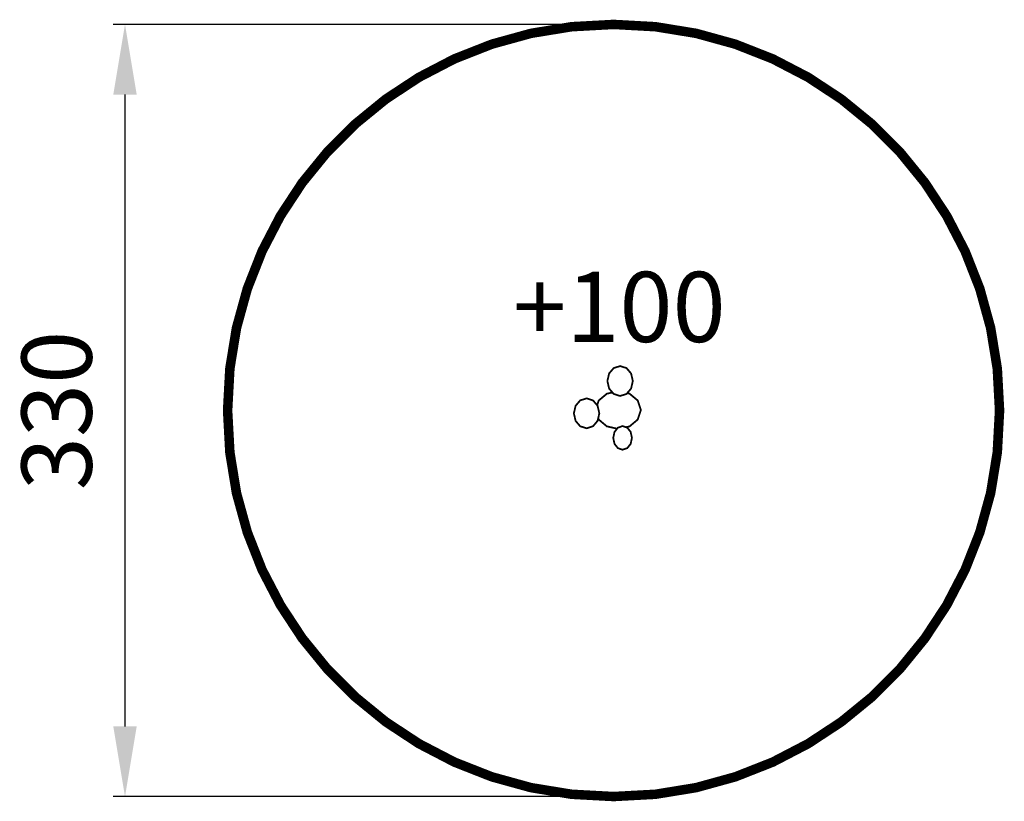
# Model space of a CAD drawing. Extents: x -530 to -109, y -174 to 160.
import ezdxf

# ---------------------------------------------------------------- set-up
doc = ezdxf.new("R2010")
doc.units = 0
doc.header["$LTSCALE"] = 20
doc.header["$MEASUREMENT"] = 0
doc.header["$PDMODE"] = 35
doc.header["$PDSIZE"] = 0.000315
doc.linetypes.add('STRICHLINIEX2', pattern=[1.5, 1, -0.5])
doc.layers.get('0').update_dxf_attribs({"linetype": 'CONTINUOUS'})
doc.layers.get('Defpoints').update_dxf_attribs({"linetype": 'CONTINUOUS'})
doc.styles.get("Standard").update_dxf_attribs({"font": 'ARIAL.TTF', "height": 30})
doc.dimstyles.new('Kopie von ISO-25', dxfattribs={"dimtxt": 30, "dimasz": 30, "dimexe": 5, "dimexo": 10, "dimgap": 10, "dimtad": 1, "dimdec": 0, "dimtxsty": 'Standard', "dimcen": 2.5, "dimclrd": 256, "dimclre": 256, "dimclrt": 256, "dimadec": 0, "dimazin": 0, "dimtfac": 1, "dimtdec": 0, "dimtmove": 0, "dimatfit": 3, "dimfxl": 0, "dimarcsym": 0})

# ---------------------------------------------------------------- blocks, each defined once
blk = doc.blocks.new('*D0')
at = {"linetype": 'Continuous', "lineweight": -2}
for p, q in [((-286.46, 158.46), (-490.32, 158.46)), ((-485.32, 128.46), (-485.32, -141.54)), ((-286.46, -171.54), (-490.32, -171.54))]:
    blk.add_line(p, q, dxfattribs=at)
at = {"linetype": 'Continuous'}
for points in [[(-490.32, 128.46), (-480.32, 128.46), (-485.32, 158.46)], [(-490.32, -141.54), (-480.32, -141.54), (-485.32, -171.54)]]:
    blk.add_solid(points, dxfattribs=at)
at = {"layer": 'Defpoints', "color": 0, "linetype": 'Continuous'}
for p in [(-276.46, 158.46), (-485.32, -171.54), (-276.46, -171.54)]:
    blk.add_point(p, dxfattribs=at)
at = {"linetype": 'Continuous', "insert": (-510.65, -6.54), "char_height": 30, "attachment_point": 5, "rotation": 90}
blk.add_mtext('330', dxfattribs=at)

msp = doc.modelspace()

# ---------------------------------------------------------------- linework, layer by layer
at = {"linetype": 'STRICHLINIEX2', "const_width": 4.06, "flags": 128}
msp.add_lwpolyline([(-276.46, 158.46), (-258.53, 157.48), (-241.14, 154.64), (-224.41, 150.02), (-208.42, 143.73), (-193.3, 135.87), (-179.12, 126.55), (-166.01, 115.86), (-154.06, 103.91), (-143.37, 90.79), (-134.05, 76.62), (-126.19, 61.5), (-119.9, 45.51), (-115.28, 28.78), (-112.43, 11.39), (-111.46, -6.55), (-112.43, -24.48), (-115.28, -41.87), (-119.9, -58.6), (-126.19, -74.58), (-134.05, -89.71), (-143.37, -103.88), (-154.06, -117), (-166.01, -128.95), (-179.12, -139.64), (-193.3, -148.96), (-208.42, -156.82), (-224.41, -163.11), (-241.14, -167.73), (-258.53, -170.57), (-276.46, -171.54), (-294.4, -170.57), (-311.79, -167.73), (-328.52, -163.11), (-344.5, -156.82), (-359.63, -148.96), (-373.8, -139.64), (-386.91, -128.95), (-398.87, -117), (-409.56, -103.88), (-418.88, -89.71), (-426.74, -74.58), (-433.03, -58.6), (-437.65, -41.87), (-440.49, -24.48), (-441.46, -6.55), (-440.49, 11.39), (-437.65, 28.78), (-433.03, 45.51), (-426.74, 61.5), (-418.88, 76.62), (-409.56, 90.79), (-398.87, 103.91), (-386.91, 115.86), (-373.8, 126.55), (-359.63, 135.87), (-344.5, 143.73), (-328.52, 150.02), (-311.79, 154.64), (-294.4, 157.48), (-276.46, 158.46)], dxfattribs=at)
at = {"linetype": 'Continuous', "const_width": 0.762}
for points in [[(-273.67, 12.45), (-270.93, 11.58), (-268.97, 9.28), (-268.23, 6.06), (-268.97, 2.83), (-270.93, 0.53), (-273.67, -0.34), (-276.41, 0.53), (-278.37, 2.83), (-279.11, 6.06), (-278.37, 9.28), (-276.41, 11.58), (-273.67, 12.45)], [(-283.47, -4.33), (-282.81, -2.28), (-279.34, 0.62), (-276.95, 1.16)], [(-270.65, 0.86), (-269.6, 0.62), (-266.13, -2.28), (-264.8, -6.35), (-266.13, -10.42), (-269.6, -13.32), (-271.2, -13.69)], [(-287.99, -1.36), (-285.25, -2.23), (-283.3, -4.53), (-282.55, -7.76), (-283.3, -10.98), (-285.25, -13.28), (-287.99, -14.15), (-290.74, -13.28), (-292.69, -10.98), (-293.44, -7.76), (-292.69, -4.53), (-290.74, -2.23), (-287.99, -1.36)], [(-274.96, -14.32), (-279.34, -13.32), (-282.81, -10.42), (-283.02, -9.77)], [(-272.61, -13.2), (-270.59, -13.89), (-269.16, -15.71), (-268.61, -18.26), (-269.16, -20.81), (-270.59, -22.62), (-272.61, -23.32), (-274.63, -22.62), (-276.06, -20.81), (-276.61, -18.26), (-276.06, -15.71), (-274.63, -13.89), (-272.61, -13.2)]]:
    msp.add_lwpolyline(points, dxfattribs=at)

# ---------------------------------------------------------------- texts
at = {"linetype": 'Continuous', "insert": (-319.4, 52.73), "char_height": 30, "attachment_point": 1}
msp.add_mtext_dynamic_manual_height_columns('+100', width=65.8401, gutter_width=150, heights=[0], dxfattribs=at)

# ---------------------------------------------------------------- dimensions: what is measured, and where the dimension line sits
at = {"linetype": 'Continuous'}
dim = msp.add_linear_dim(base=(-485.32, -171.54), p1=(-276.46, 158.46), p2=(-276.46, -171.54), angle=90, dimstyle='Kopie von ISO-25', dxfattribs=at)
dim.commit()
dim.dimension.update_dxf_attribs({"geometry": '*D0', "text_midpoint": (-510.65, -6.54)})

doc.saveas('drawing.dxf')
